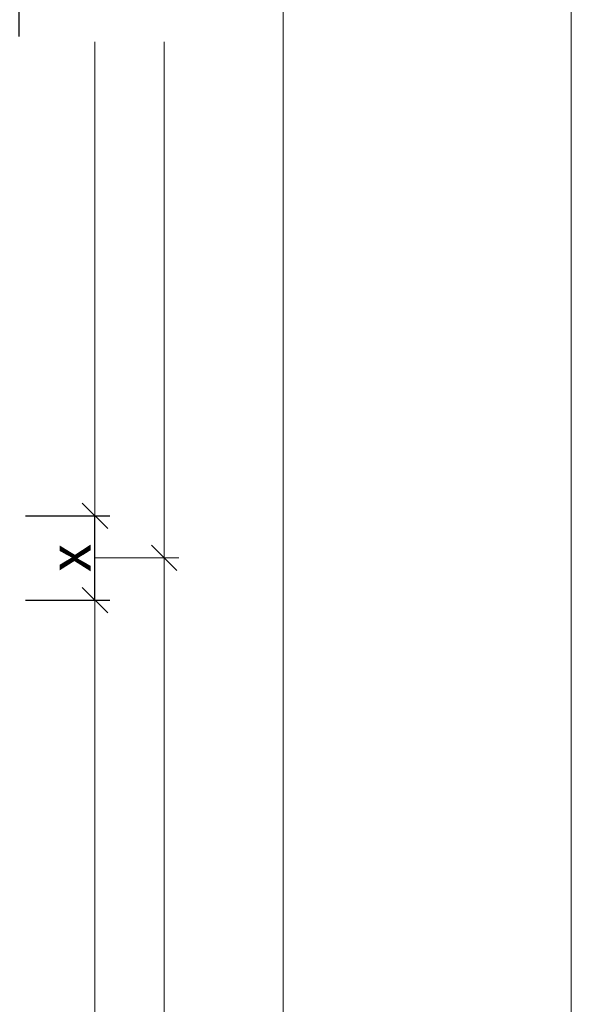
# Model space of a CAD drawing. Units: millimetres. Extents: x -1685 to 10728, y 4 to 6486.
# Drawn here: x 6550 to 6615, y 330 to 446 of the extents above; entities that cross this region are included whole.
import ezdxf

# ---------------------------------------------------------------- set-up
doc = ezdxf.new("R2010")
doc.units = ezdxf.units.MM
doc.layers.get('Defpoints').update_dxf_attribs({"lineweight": 5})
doc.layers.add('Bemassung', color=3, linetype='Continuous', lineweight=5)
doc.layers.add('Blattrahmen_innen', color=252, linetype='Continuous', lineweight=5, true_color=0x696969)
doc.layers.add('Text_DE', color=7, linetype='Continuous')
doc.styles.get("Standard").update_dxf_attribs({"font": 'arial.ttf'})
doc.styles.add('Text-H3', font='arial.ttf', dxfattribs={"height": 3})
doc.dimstyles.new('ISO-25', dxfattribs={"dimtxt": 2.5, "dimasz": 3, "dimexe": 1.75, "dimexo": 0.625, "dimtad": 1, "dimtxsty": 'Standard', "dimblk": 'OBLIQUE', "dimcen": 2.5, "dimadec": 0, "dimazin": 0, "dimtfac": 1, "dimtmove": 0, "dimatfit": 3, "dimfxl": 1, "dimarcsym": 0})

# ---------------------------------------------------------------- blocks, each defined once
blk = doc.blocks.new('_Oblique')
at = {"color": 0, "linetype": 'ByBlock', "lineweight": -2}
blk.add_line((-0.5, -0.5), (0.5, 0.5), dxfattribs=at)
blk = doc.blocks.new('*D290')
at = {"layer": 'Bemassung', "color": 0, "lineweight": -2}
for p, q in [((6511.4, 457.46), (6511.4, 471.61)), ((6550, 444.43), (6550, 471.61)), ((6511.4, 469.86), (6550, 469.86))]:
    blk.add_line(p, q, dxfattribs=at)
at = {"layer": 'Defpoints', "color": 0}
for p in [(6550, 469.86), (6511.4, 456.83), (6550, 443.81)]:
    blk.add_point(p, dxfattribs=at)
at = {"layer": 'Bemassung', "color": 0, "lineweight": -2, "xscale": 3, "yscale": 3, "zscale": 3, "rotation": 180}
blk.add_blockref('_Oblique', (6511.4, 469.86), dxfattribs=at)
at = {"layer": 'Bemassung', "color": 0, "lineweight": -2, "xscale": 3, "yscale": 3, "zscale": 3}
blk.add_blockref('_Oblique', (6550, 469.86), dxfattribs=at)
blk = doc.blocks.new('*D291')
at = {"layer": 'Bemassung', "color": 0, "lineweight": -2}
for p, q in [((6550.74, 387.71), (6560.71, 387.71)), ((6558.96, 377.71), (6558.96, 387.71)), ((6550.74, 377.71), (6560.71, 377.71))]:
    blk.add_line(p, q, dxfattribs=at)
at = {"layer": 'Defpoints', "color": 0}
for p in [(6550.11, 387.71), (6558.96, 387.71), (6550.11, 377.71)]:
    blk.add_point(p, dxfattribs=at)
at = {"layer": 'Bemassung', "color": 0, "lineweight": -2, "xscale": 3, "yscale": 3, "zscale": 3}
for p, rotation in [((6558.96, 387.71), 90), ((6558.96, 377.71), 270)]:
    blk.add_blockref('_Oblique', p, dxfattribs=dict(at, rotation=rotation))

msp = doc.modelspace()

# ---------------------------------------------------------------- linework, layer by layer
at = {"layer": 'Bemassung'}
msp.add_line((6558.958, 382.71), (6568.879, 382.71), dxfattribs=at)
for points in [[(6558.958, 387.71), (6558.958, 443.808)], [(6567.129, 382.71), (6567.129, 443.808)], [(6567.129, 382.71), (6567.129, 232.808)], [(6558.958, 377.71), (6558.958, 232.808)]]:
    msp.add_lwpolyline(points, dxfattribs=at)
at = {"layer": 'Blattrahmen_innen'}
msp.add_lwpolyline([(6247.314, 39.848), (6581.218, 39.848), (6581.218, 492.049), (6247.314, 492.049)], close=True, dxfattribs=at)
at = {"layer": 'Defpoints'}
msp.add_lwpolyline([(6213.244, 573.06), (6615.288, 573.06), (6615.288, 4.455), (6213.244, 4.455)], close=True, dxfattribs=at)

# ---------------------------------------------------------------- block references
at = {"layer": 'Bemassung', "xscale": 3, "yscale": 3, "zscale": 3, "rotation": 270}
msp.add_blockref('_Oblique', (6567.129, 382.71), dxfattribs=at)

# ---------------------------------------------------------------- texts
at = {"layer": 'Text_DE', "color": 3, "insert": (6555.958, 382.71), "char_height": 4.95, "attachment_point": 5, "rotation": 90, "style": 'Text-H3'}
msp.add_mtext_dynamic_manual_height_columns('x', width=10.27647, gutter_width=1, heights=[-4.95], dxfattribs=at)

# ---------------------------------------------------------------- dimensions: what is measured, and where the dimension line sits
at = {"layer": 'Bemassung'}
for base, p1, p2, angle, picture, middle in [((6550.003, 469.856), (6511.403, 456.832), (6550.003, 443.808), 180, '*D290', (6530.703, 469.856)), ((6558.958, 387.71), (6550.111, 377.71), (6550.111, 387.71), 270, '*D291', (6558.958, 382.71))]:
    dim = msp.add_linear_dim(base=base, p1=p1, p2=p2, angle=angle, text=' ', dimstyle='ISO-25', dxfattribs=at)
    dim.commit()
    dim.dimension.update_dxf_attribs({"geometry": picture, "text_midpoint": middle, "dimtype": 160})

doc.saveas('drawing.dxf')
